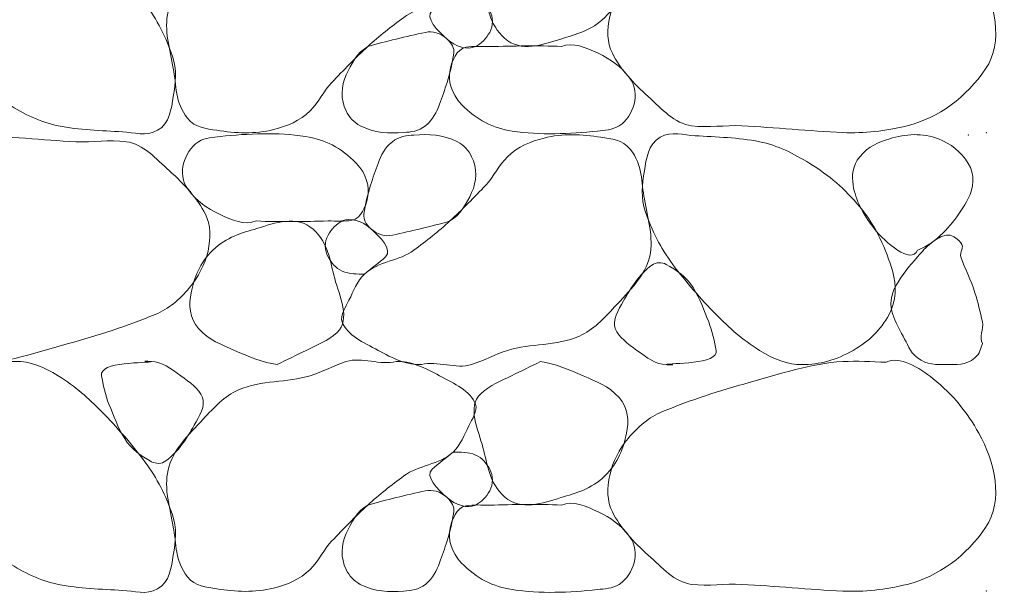
# Model space of a CAD drawing. Units: inches. Extents: x 1000 to 1115, y 985 to 1022.
# Drawn here: x 1072 to 1073, y 1013 to 1014 of the extents above; entities that cross this region are included whole.
import ezdxf

# ---------------------------------------------------------------- set-up
doc = ezdxf.new("R2010")
doc.units = ezdxf.units.IN
doc.header["$MEASUREMENT"] = 0
doc.layers.add('Level 1', color=7, linetype='Continuous', lineweight=0)

msp = doc.modelspace()

# ---------------------------------------------------------------- linework, layer by layer
at = {"layer": 'Level 1', "color": 7, "linetype": 'Continuous', "lineweight": 0}
for points, knots in [([(1072.92746, 1013.83592), (1072.94101, 1013.84277), (1072.96039, 1013.83088), (1072.97471, 1013.81942), (1072.99513, 1013.80308), (1073.00868, 1013.78574), (1073.02046, 1013.76467), (1073.03611, 1013.73669), (1073.04599, 1013.69748), (1073.02721, 1013.67017), (1073.00794, 1013.64215), (1072.98067, 1013.62113), (1072.94846, 1013.61317), (1072.92697, 1013.60787), (1072.90553, 1013.60543), (1072.88396, 1013.60642), (1072.85021, 1013.60797), (1072.81646, 1013.61145), (1072.78271, 1013.61317), (1072.766, 1013.61403), (1072.74918, 1013.61094), (1072.73246, 1013.61317), (1072.71502, 1013.6155), (1072.7029, 1013.62997), (1072.68896, 1013.64242), (1072.67395, 1013.65584), (1072.66098, 1013.66998), (1072.65296, 1013.68592), (1072.64228, 1013.70715), (1072.65128, 1013.73864), (1072.66871, 1013.75942), (1072.67887, 1013.77153), (1072.68948, 1013.78083), (1072.70321, 1013.78642), (1072.73198, 1013.79815), (1072.76047, 1013.80763), (1072.79021, 1013.81567), (1072.82134, 1013.82409), (1072.85198, 1013.83498), (1072.88396, 1013.83667), (1072.89844, 1013.83744), (1072.91297, 1013.83653), (1072.92746, 1013.83592)], [0, 0, 0, 0, 0.050597, 0.050597, 0.050597, 0.122728, 0.122728, 0.122728, 0.218507, 0.218507, 0.218507, 0.316787, 0.316787, 0.316787, 0.38235, 0.38235, 0.38235, 0.484937, 0.484937, 0.484937, 0.535738, 0.535738, 0.535738, 0.588733, 0.588733, 0.588733, 0.645816, 0.645816, 0.645816, 0.721809, 0.721809, 0.721809, 0.766098, 0.766098, 0.766098, 0.85889, 0.85889, 0.85889, 0.956017, 0.956017, 0.956017, 1, 1, 1, 1]), ([(1072.05446, 1013.83667), (1072.06872, 1013.83735), (1072.083, 1013.83123), (1072.09721, 1013.82242), (1072.11502, 1013.81138), (1072.12726, 1013.80001), (1072.14071, 1013.78642), (1072.15654, 1013.77043), (1072.17059, 1013.75441), (1072.18421, 1013.73617), (1072.19651, 1013.7197), (1072.2054, 1013.70199), (1072.21196, 1013.68292), (1072.21638, 1013.67006), (1072.21505, 1013.65578), (1072.21271, 1013.64242), (1072.21056, 1013.63014), (1072.20931, 1013.61553), (1072.19696, 1013.60867), (1072.18526, 1013.60217), (1072.17342, 1013.6065), (1072.16171, 1013.60717), (1072.1402, 1013.60841), (1072.11867, 1013.60891), (1072.09721, 1013.61317), (1072.07907, 1013.61678), (1072.06311, 1013.62504), (1072.04696, 1013.63492), (1072.02736, 1013.64692), (1072.0119, 1013.66017), (1071.99671, 1013.67842), (1071.98, 1013.69851), (1071.97038, 1013.72078), (1071.96371, 1013.74367), (1071.95979, 1013.75711), (1071.9602, 1013.77296), (1071.96746, 1013.78642), (1071.97607, 1013.80239), (1071.98719, 1013.81291), (1072.00346, 1013.82242), (1072.02038, 1013.83232), (1072.03755, 1013.83682), (1072.05446, 1013.83667)], [0, 0, 0, 0, 0.060327, 0.060327, 0.060327, 0.135919, 0.135919, 0.135919, 0.224896, 0.224896, 0.224896, 0.305284, 0.305284, 0.305284, 0.359513, 0.359513, 0.359513, 0.409373, 0.409373, 0.409373, 0.456607, 0.456607, 0.456607, 0.543329, 0.543329, 0.543329, 0.616633, 0.616633, 0.616633, 0.70561, 0.70561, 0.70561, 0.803499, 0.803499, 0.803499, 0.860951, 0.860951, 0.860951, 0.929109, 0.929109, 0.929109, 1, 1, 1, 1]), ([(1072.43621, 1013.83667), (1072.45054, 1013.83763), (1072.46526, 1013.83034), (1072.47971, 1013.82242), (1072.49421, 1013.81448), (1072.51086, 1013.80731), (1072.51571, 1013.79392), (1072.51811, 1013.78728), (1072.51243, 1013.77909), (1072.50896, 1013.77217), (1072.50429, 1013.76287), (1072.50097, 1013.75324), (1072.49321, 1013.74592), (1072.47927, 1013.73278), (1072.45829, 1013.73294), (1072.44371, 1013.72192), (1072.43142, 1013.71263), (1072.41912, 1013.70324), (1072.40771, 1013.69267), (1072.39518, 1013.68108), (1072.38338, 1013.66895), (1072.37171, 1013.65667), (1072.36349, 1013.64803), (1072.35884, 1013.637), (1072.34996, 1013.62817), (1072.33974, 1013.61802), (1072.32665, 1013.61285), (1072.31321, 1013.60942), (1072.29464, 1013.60468), (1072.27501, 1013.60571), (1072.25621, 1013.60867), (1072.24578, 1013.61032), (1072.2347, 1013.61102), (1072.22696, 1013.62067), (1072.21417, 1013.63662), (1072.21589, 1013.65372), (1072.21271, 1013.67092), (1072.20922, 1013.68978), (1072.20324, 1013.70943), (1072.20746, 1013.72792), (1072.21203, 1013.74795), (1072.22781, 1013.76299), (1072.24271, 1013.77892), (1072.25371, 1013.79069), (1072.26364, 1013.80191), (1072.27796, 1013.80817), (1072.30091, 1013.8182), (1072.3269, 1013.81535), (1072.34996, 1013.82242), (1072.36212, 1013.82616), (1072.37382, 1013.83286), (1072.38596, 1013.83667), (1072.40171, 1013.84162), (1072.42041, 1013.83262), (1072.43621, 1013.83667)], [0, 0, 0, 0, 0.054316, 0.054316, 0.054316, 0.108799, 0.108799, 0.108799, 0.135821, 0.135821, 0.135821, 0.172146, 0.172146, 0.172146, 0.237422, 0.237422, 0.237422, 0.292461, 0.292461, 0.292461, 0.352873, 0.352873, 0.352873, 0.395413, 0.395413, 0.395413, 0.444368, 0.444368, 0.444368, 0.51201, 0.51201, 0.51201, 0.549525, 0.549525, 0.549525, 0.611502, 0.611502, 0.611502, 0.679424, 0.679424, 0.679424, 0.752988, 0.752988, 0.752988, 0.80734, 0.80734, 0.80734, 0.894432, 0.894432, 0.894432, 0.940374, 0.940374, 0.940374, 1, 1, 1, 1]), ([(1072.58096, 1013.83667), (1072.59533, 1013.83461), (1072.60951, 1013.8288), (1072.62371, 1013.82242), (1072.63696, 1013.81647), (1072.64884, 1013.81243), (1072.65971, 1013.80067), (1072.66921, 1013.79039), (1072.6695, 1013.77613), (1072.66721, 1013.76467), (1072.66422, 1013.74973), (1072.65885, 1013.73501), (1072.64546, 1013.72192), (1072.63169, 1013.70847), (1072.61668, 1013.70494), (1072.60121, 1013.70017), (1072.58356, 1013.69474), (1072.56123, 1013.68638), (1072.54496, 1013.70092), (1072.52932, 1013.7149), (1072.52787, 1013.73295), (1072.52321, 1013.75042), (1072.51855, 1013.76789), (1072.50689, 1013.79136), (1072.52096, 1013.80442), (1072.53023, 1013.81304), (1072.54104, 1013.81718), (1072.55171, 1013.82242), (1072.56145, 1013.82721), (1072.57128, 1013.8318), (1072.58096, 1013.83667)], [0, 0, 0, 0, 0.099321, 0.099321, 0.099321, 0.192025, 0.192025, 0.192025, 0.273076, 0.273076, 0.273076, 0.378794, 0.378794, 0.378794, 0.48747, 0.48747, 0.48747, 0.61146, 0.61146, 0.61146, 0.73063, 0.73063, 0.73063, 0.849753, 0.849753, 0.849753, 0.928287, 0.928287, 0.928287, 1, 1, 1, 1]), ([(1072.49321, 1013.74592), (1072.50071, 1013.74587), (1072.50821, 1013.74602), (1072.51571, 1013.74292), (1072.52236, 1013.74017), (1072.52657, 1013.73473), (1072.52996, 1013.72867), (1072.53362, 1013.72214), (1072.53371, 1013.71368), (1072.52996, 1013.70692), (1072.52649, 1013.70066), (1072.52148, 1013.69537), (1072.51571, 1013.69267), (1072.50727, 1013.68872), (1072.49585, 1013.69276), (1072.48721, 1013.70017), (1072.47776, 1013.70828), (1072.46481, 1013.72169), (1072.47221, 1013.72867), (1072.47845, 1013.73456), (1072.48649, 1013.74001), (1072.49321, 1013.74592)], [0, 0, 0, 0, 0.13075, 0.13075, 0.13075, 0.246831, 0.246831, 0.246831, 0.372114, 0.372114, 0.372114, 0.488195, 0.488195, 0.488195, 0.657947, 0.657947, 0.657947, 0.84346, 0.84346, 0.84346, 1, 1, 1, 1]), ([(1072.40771, 1013.69267), (1072.41715, 1013.69564), (1072.42664, 1013.69779), (1072.43621, 1013.70017), (1072.44595, 1013.7026), (1072.45571, 1013.70492), (1072.46546, 1013.70692), (1072.47285, 1013.70845), (1072.48007, 1013.70648), (1072.48721, 1013.70017), (1072.49215, 1013.6958), (1072.49459, 1013.69103), (1072.49396, 1013.68592), (1072.49276, 1013.6762), (1072.49021, 1013.66631), (1072.48721, 1013.65667), (1072.48491, 1013.64929), (1072.48255, 1013.64213), (1072.47971, 1013.63492), (1072.4765, 1013.62678), (1072.47328, 1013.61951), (1072.46546, 1013.61317), (1072.45861, 1013.60762), (1072.4511, 1013.60701), (1072.44371, 1013.60642), (1072.42941, 1013.60528), (1072.41451, 1013.60572), (1072.40021, 1013.61317), (1072.39349, 1013.61668), (1072.38914, 1013.62178), (1072.38596, 1013.62817), (1072.38043, 1013.6393), (1072.38082, 1013.65326), (1072.38596, 1013.66417), (1072.39107, 1013.67504), (1072.39712, 1013.68671), (1072.40771, 1013.69267)], [0, 0, 0, 0, 0.087607, 0.087607, 0.087607, 0.176844, 0.176844, 0.176844, 0.244543, 0.244543, 0.244543, 0.291416, 0.291416, 0.291416, 0.380653, 0.380653, 0.380653, 0.449046, 0.449046, 0.449046, 0.526343, 0.526343, 0.526343, 0.594042, 0.594042, 0.594042, 0.724902, 0.724902, 0.724902, 0.786407, 0.786407, 0.786407, 0.893425, 0.893425, 0.893425, 1, 1, 1, 1]), ([(1072.60196, 1013.69267), (1072.61304, 1013.69745), (1072.62688, 1013.69174), (1072.63871, 1013.68592), (1072.65139, 1013.67969), (1072.66145, 1013.673), (1072.67021, 1013.66117), (1072.67603, 1013.65331), (1072.67716, 1013.64312), (1072.67471, 1013.63492), (1072.67228, 1013.62679), (1072.66814, 1013.6183), (1072.65971, 1013.61317), (1072.65257, 1013.60883), (1072.64537, 1013.6087), (1072.63796, 1013.60792), (1072.60964, 1013.60496), (1072.58081, 1013.60356), (1072.55246, 1013.60792), (1072.53333, 1013.61087), (1072.51718, 1013.61867), (1072.50146, 1013.63492), (1072.49158, 1013.64514), (1072.48783, 1013.65853), (1072.49021, 1013.66942), (1072.49201, 1013.67767), (1072.49681, 1013.69025), (1072.50596, 1013.69192), (1072.51396, 1013.69338), (1072.52196, 1013.69253), (1072.52996, 1013.69267), (1072.55395, 1013.69309), (1072.57797, 1013.69394), (1072.60196, 1013.69267)], [0, 0, 0, 0, 0.081972, 0.081972, 0.081972, 0.169857, 0.169857, 0.169857, 0.228285, 0.228285, 0.228285, 0.286248, 0.286248, 0.286248, 0.335334, 0.335334, 0.335334, 0.522907, 0.522907, 0.522907, 0.649504, 0.649504, 0.649504, 0.729114, 0.729114, 0.729114, 0.789367, 0.789367, 0.789367, 0.842044, 0.842044, 0.842044, 1, 1, 1, 1]), ([(1072.29588, 1013.51767), (1072.28477, 1013.51288), (1072.2709, 1013.5186), (1072.25904, 1013.52442), (1072.24636, 1013.53066), (1072.2363, 1013.53734), (1072.22754, 1013.54917), (1072.22172, 1013.55704), (1072.22059, 1013.56723), (1072.22304, 1013.57542), (1072.22547, 1013.58355), (1072.22961, 1013.59205), (1072.23804, 1013.59717), (1072.24521, 1013.60153), (1072.25244, 1013.60165), (1072.25988, 1013.60242), (1072.2882, 1013.60537), (1072.31703, 1013.60677), (1072.34538, 1013.60242), (1072.36451, 1013.59949), (1072.38067, 1013.59169), (1072.39638, 1013.57542), (1072.40625, 1013.5652), (1072.40992, 1013.55182), (1072.40754, 1013.54092), (1072.40575, 1013.53268), (1072.40101, 1013.5201), (1072.39188, 1013.51842), (1072.38388, 1013.51695), (1072.37588, 1013.51781), (1072.36788, 1013.51767), (1072.34388, 1013.51725), (1072.31986, 1013.51641), (1072.29588, 1013.51767)], [0, 0, 0, 0, 0.082136, 0.082136, 0.082136, 0.170003, 0.170003, 0.170003, 0.22842, 0.22842, 0.22842, 0.286372, 0.286372, 0.286372, 0.335626, 0.335626, 0.335626, 0.523161, 0.523161, 0.523161, 0.649734, 0.649734, 0.649734, 0.729271, 0.729271, 0.729271, 0.789408, 0.789408, 0.789408, 0.842075, 0.842075, 0.842075, 1, 1, 1, 1]), ([(1072.46154, 1013.37367), (1072.44721, 1013.37272), (1072.4325, 1013.38001), (1072.41804, 1013.38792), (1072.40354, 1013.39586), (1072.38677, 1013.40302), (1072.38204, 1013.41642), (1072.3797, 1013.42308), (1072.38541, 1013.43124), (1072.38888, 1013.43817), (1072.39353, 1013.44747), (1072.39682, 1013.45709), (1072.40454, 1013.46442), (1072.41843, 1013.47762), (1072.43947, 1013.47741), (1072.45404, 1013.48842), (1072.46633, 1013.49771), (1072.47864, 1013.5071), (1072.49004, 1013.51767), (1072.50256, 1013.52927), (1072.51437, 1013.5414), (1072.52604, 1013.55367), (1072.53427, 1013.56233), (1072.539, 1013.57334), (1072.54788, 1013.58217), (1072.55806, 1013.59231), (1072.57113, 1013.59749), (1072.58454, 1013.60092), (1072.60311, 1013.60568), (1072.62275, 1013.60463), (1072.64154, 1013.60167), (1072.65199, 1013.60003), (1072.66313, 1013.59936), (1072.67088, 1013.58967), (1072.68363, 1013.57372), (1072.68186, 1013.55662), (1072.68504, 1013.53942), (1072.68853, 1013.52057), (1072.69457, 1013.50091), (1072.69038, 1013.48242), (1072.68583, 1013.46238), (1072.66994, 1013.44736), (1072.65504, 1013.43142), (1072.64406, 1013.41967), (1072.63417, 1013.40845), (1072.61988, 1013.40217), (1072.59694, 1013.39211), (1072.57094, 1013.395), (1072.54788, 1013.38792), (1072.53571, 1013.38419), (1072.52401, 1013.37749), (1072.51188, 1013.37367), (1072.4961, 1013.36872), (1072.47737, 1013.37773), (1072.46154, 1013.37367)], [0, 0, 0, 0, 0.05431, 0.05431, 0.05431, 0.108787, 0.108787, 0.108787, 0.135837, 0.135837, 0.135837, 0.172107, 0.172107, 0.172107, 0.237376, 0.237376, 0.237376, 0.29241, 0.29241, 0.29241, 0.352815, 0.352815, 0.352815, 0.395411, 0.395411, 0.395411, 0.444273, 0.444273, 0.444273, 0.511907, 0.511907, 0.511907, 0.54951, 0.54951, 0.54951, 0.611454, 0.611454, 0.611454, 0.679378, 0.679378, 0.679378, 0.752991, 0.752991, 0.752991, 0.807261, 0.807261, 0.807261, 0.894344, 0.894344, 0.894344, 0.940281, 0.940281, 0.940281, 1, 1, 1, 1]), ([(1072.84338, 1013.37367), (1072.82908, 1013.37299), (1072.81479, 1013.3791), (1072.80054, 1013.38792), (1072.78272, 1013.39896), (1072.7705, 1013.41034), (1072.75704, 1013.42392), (1072.74121, 1013.43991), (1072.72715, 1013.45593), (1072.71354, 1013.47417), (1072.70126, 1013.49064), (1072.69243, 1013.50836), (1072.68588, 1013.52742), (1072.68145, 1013.54029), (1072.68271, 1013.55457), (1072.68504, 1013.56792), (1072.68719, 1013.58021), (1072.68851, 1013.59483), (1072.70088, 1013.60167), (1072.71255, 1013.60813), (1072.72436, 1013.60385), (1072.73604, 1013.60317), (1072.75755, 1013.60193), (1072.77908, 1013.60143), (1072.80054, 1013.59717), (1072.81871, 1013.59357), (1072.8347, 1013.58533), (1072.85088, 1013.57542), (1072.87046, 1013.56343), (1072.88588, 1013.55017), (1072.90104, 1013.53192), (1072.91773, 1013.51183), (1072.92734, 1013.48956), (1072.93404, 1013.46667), (1072.93797, 1013.45324), (1072.93762, 1013.43738), (1072.93038, 1013.42392), (1072.92178, 1013.40796), (1072.91064, 1013.39744), (1072.89438, 1013.38792), (1072.87745, 1013.37803), (1072.86029, 1013.37352), (1072.84338, 1013.37367)], [0, 0, 0, 0, 0.060433, 0.060433, 0.060433, 0.136025, 0.136025, 0.136025, 0.225002, 0.225002, 0.225002, 0.305338, 0.305338, 0.305338, 0.359569, 0.359569, 0.359569, 0.409477, 0.409477, 0.409477, 0.456599, 0.456599, 0.456599, 0.543321, 0.543321, 0.543321, 0.616727, 0.616727, 0.616727, 0.70562, 0.70562, 0.70562, 0.803509, 0.803509, 0.803509, 0.860951, 0.860951, 0.860951, 0.929109, 0.929109, 0.929109, 1, 1, 1, 1]), ([(1072.95888, 1013.48842), (1072.95271, 1013.47357), (1072.92657, 1013.49594), (1072.91538, 1013.51017), (1072.90426, 1013.5243), (1072.89687, 1013.53859), (1072.89438, 1013.55367), (1072.89286, 1013.56281), (1072.89376, 1013.57323), (1072.90104, 1013.58217), (1072.90974, 1013.59286), (1072.91982, 1013.59669), (1072.93104, 1013.60017), (1072.9467, 1013.60504), (1072.96418, 1013.60624), (1072.97988, 1013.60017), (1072.99238, 1013.59534), (1073.00251, 1013.58713), (1073.00988, 1013.57542), (1073.01655, 1013.56481), (1073.01559, 1013.55043), (1073.00988, 1013.54017), (1073.00055, 1013.52341), (1072.98943, 1013.50782), (1072.97304, 1013.49592), (1072.96848, 1013.49261), (1072.96396, 1013.49053), (1072.95888, 1013.48842)], [0, 0, 0, 0, 0.135937, 0.135937, 0.135937, 0.27095, 0.27095, 0.27095, 0.35276, 0.35276, 0.35276, 0.450548, 0.450548, 0.450548, 0.587041, 0.587041, 0.587041, 0.695746, 0.695746, 0.695746, 0.794273, 0.794273, 0.794273, 0.955196, 0.955196, 0.955196, 1, 1, 1, 1]), ([(1071.97038, 1013.37442), (1071.9568, 1013.36756), (1071.93738, 1013.37943), (1071.92304, 1013.39092), (1071.90265, 1013.40726), (1071.88914, 1013.42461), (1071.87738, 1013.44567), (1071.86174, 1013.47367), (1071.85177, 1013.51286), (1071.87054, 1013.54017), (1071.88982, 1013.56821), (1071.91715, 1013.58922), (1071.94938, 1013.59717), (1071.97086, 1013.60248), (1071.99231, 1013.60491), (1072.01388, 1013.60392), (1072.0476, 1013.60237), (1072.08132, 1013.5989), (1072.11504, 1013.59717), (1072.13178, 1013.59632), (1072.14863, 1013.59941), (1072.16538, 1013.59717), (1072.18281, 1013.59485), (1072.19494, 1013.58038), (1072.20888, 1013.56792), (1072.22389, 1013.55451), (1072.23687, 1013.54037), (1072.24488, 1013.52442), (1072.25554, 1013.50319), (1072.24648, 1013.47171), (1072.22904, 1013.45092), (1072.21888, 1013.43881), (1072.20828, 1013.42952), (1072.19454, 1013.42392), (1072.16577, 1013.4122), (1072.13728, 1013.40272), (1072.10754, 1013.39467), (1072.07644, 1013.38626), (1072.04583, 1013.37537), (1072.01388, 1013.37367), (1071.99939, 1013.3729), (1071.98486, 1013.37381), (1071.97038, 1013.37442)], [0, 0, 0, 0, 0.050675, 0.050675, 0.050675, 0.122749, 0.122749, 0.122749, 0.218531, 0.218531, 0.218531, 0.316875, 0.316875, 0.316875, 0.382436, 0.382436, 0.382436, 0.484936, 0.484936, 0.484936, 0.535819, 0.535819, 0.535819, 0.588812, 0.588812, 0.588812, 0.645893, 0.645893, 0.645893, 0.721901, 0.721901, 0.721901, 0.766189, 0.766189, 0.766189, 0.858977, 0.858977, 0.858977, 0.956018, 0.956018, 0.956018, 1, 1, 1, 1]), ([(1072.49004, 1013.51767), (1072.4806, 1013.51471), (1072.47111, 1013.51255), (1072.46154, 1013.51017), (1072.45183, 1013.50775), (1072.4421, 1013.50544), (1072.43238, 1013.50342), (1072.42496, 1013.50189), (1072.41771, 1013.50382), (1072.41054, 1013.51017), (1072.40561, 1013.51455), (1072.40326, 1013.51933), (1072.40388, 1013.52442), (1072.40504, 1013.53414), (1072.40755, 1013.54404), (1072.41054, 1013.55367), (1072.41284, 1013.56106), (1072.41519, 1013.56822), (1072.41804, 1013.57542), (1072.42127, 1013.58358), (1072.42454, 1013.59084), (1072.43238, 1013.59717), (1072.4392, 1013.60269), (1072.44667, 1013.60333), (1072.45404, 1013.60392), (1072.46833, 1013.60508), (1072.48324, 1013.6046), (1072.49754, 1013.59717), (1072.50428, 1013.59367), (1072.50867, 1013.58858), (1072.51188, 1013.58217), (1072.51744, 1013.57106), (1072.51704, 1013.55707), (1072.51188, 1013.54617), (1072.50673, 1013.5353), (1072.50064, 1013.52365), (1072.49004, 1013.51767)], [0, 0, 0, 0, 0.087602, 0.087602, 0.087602, 0.176593, 0.176593, 0.176593, 0.244524, 0.244524, 0.244524, 0.291289, 0.291289, 0.291289, 0.380466, 0.380466, 0.380466, 0.448855, 0.448855, 0.448855, 0.526285, 0.526285, 0.526285, 0.593743, 0.593743, 0.593743, 0.724596, 0.724596, 0.724596, 0.786268, 0.786268, 0.786268, 0.89328, 0.89328, 0.89328, 1, 1, 1, 1]), ([(1072.31688, 1013.37367), (1072.30248, 1013.37572), (1072.28827, 1013.38154), (1072.27404, 1013.38792), (1072.26079, 1013.39387), (1072.24891, 1013.39792), (1072.23804, 1013.40967), (1072.22854, 1013.41995), (1072.22823, 1013.43422), (1072.23054, 1013.44567), (1072.23356, 1013.46062), (1072.23898, 1013.47534), (1072.25238, 1013.48842), (1072.26612, 1013.50184), (1072.2811, 1013.5054), (1072.29654, 1013.51017), (1072.31421, 1013.51563), (1072.33661, 1013.52401), (1072.35288, 1013.50942), (1072.36848, 1013.49543), (1072.36988, 1013.47739), (1072.37454, 1013.45992), (1072.3792, 1013.44245), (1072.39098, 1013.41893), (1072.37688, 1013.40592), (1072.36756, 1013.39733), (1072.35673, 1013.39319), (1072.34604, 1013.38792), (1072.33633, 1013.38314), (1072.32653, 1013.37854), (1072.31688, 1013.37367)], [0, 0, 0, 0, 0.099475, 0.099475, 0.099475, 0.19216, 0.19216, 0.19216, 0.273195, 0.273195, 0.273195, 0.378975, 0.378975, 0.378975, 0.487463, 0.487463, 0.487463, 0.611612, 0.611612, 0.611612, 0.730683, 0.730683, 0.730683, 0.849791, 0.849791, 0.849791, 0.928467, 0.928467, 0.928467, 1, 1, 1, 1]), ([(1072.40454, 1013.46442), (1072.39705, 1013.46448), (1072.38954, 1013.46431), (1072.38204, 1013.46742), (1072.37541, 1013.47018), (1072.37123, 1013.47563), (1072.36788, 1013.48167), (1072.36424, 1013.48822), (1072.36415, 1013.49666), (1072.36788, 1013.50342), (1072.37132, 1013.50967), (1072.37629, 1013.51496), (1072.38204, 1013.51767), (1072.39047, 1013.52165), (1072.4019, 1013.51759), (1072.41054, 1013.51017), (1072.41998, 1013.50207), (1072.43292, 1013.48866), (1072.42554, 1013.48167), (1072.41931, 1013.47578), (1072.41126, 1013.47034), (1072.40454, 1013.46442)], [0, 0, 0, 0, 0.130838, 0.130838, 0.130838, 0.246659, 0.246659, 0.246659, 0.372027, 0.372027, 0.372027, 0.487847, 0.487847, 0.487847, 0.657715, 0.657715, 0.657715, 0.843354, 0.843354, 0.843354, 1, 1, 1, 1]), ([(1073.02404, 1013.39467), (1073.02198, 1013.38969), (1073.02173, 1013.38485), (1073.01654, 1013.38042), (1073.0071, 1013.37237), (1072.99755, 1013.37362), (1072.98804, 1013.37367), (1072.97833, 1013.37373), (1072.96856, 1013.37285), (1072.95888, 1013.38042), (1072.95045, 1013.38701), (1072.94888, 1013.39443), (1072.94454, 1013.40217), (1072.94052, 1013.40935), (1072.93672, 1013.41648), (1072.93404, 1013.42392), (1072.93087, 1013.43275), (1072.93211, 1013.44385), (1072.93704, 1013.45242), (1072.94333, 1013.46334), (1072.95066, 1013.4724), (1072.95888, 1013.48167), (1072.9634, 1013.48678), (1072.96714, 1013.49133), (1072.97304, 1013.49592), (1072.97797, 1013.49975), (1072.98305, 1013.50259), (1072.98804, 1013.50342), (1072.99286, 1013.50422), (1072.9977, 1013.50111), (1073.00238, 1013.49592), (1073.00649, 1013.49135), (1073.00084, 1013.48611), (1073.00238, 1013.48167), (1073.00654, 1013.46961), (1073.01273, 1013.45801), (1073.01654, 1013.44567), (1073.01952, 1013.43604), (1073.02184, 1013.42618), (1073.02404, 1013.41642), (1073.02563, 1013.40939), (1073.02031, 1013.40071), (1073.02404, 1013.39467)], [0, 0, 0, 0, 0.046192, 0.046192, 0.046192, 0.130207, 0.130207, 0.130207, 0.216084, 0.216084, 0.216084, 0.290803, 0.290803, 0.290803, 0.360084, 0.360084, 0.360084, 0.442288, 0.442288, 0.442288, 0.54699, 0.54699, 0.54699, 0.604629, 0.604629, 0.604629, 0.652735, 0.652735, 0.652735, 0.69914, 0.69914, 0.69914, 0.740016, 0.740016, 0.740016, 0.850991, 0.850991, 0.850991, 0.93761, 0.93761, 0.93761, 1, 1, 1, 1]), ([(1072.70688, 1013.37367), (1072.69737, 1013.37347), (1072.68718, 1013.38081), (1072.67754, 1013.38792), (1072.66847, 1013.39461), (1072.65942, 1013.40086), (1072.65588, 1013.40967), (1072.65254, 1013.41797), (1072.65896, 1013.4286), (1072.66404, 1013.43742), (1072.67211, 1013.45142), (1072.67966, 1013.46365), (1072.69254, 1013.47342), (1072.69657, 1013.47648), (1072.7027, 1013.47642), (1072.70688, 1013.47417), (1072.71724, 1013.4686), (1072.72734, 1013.46151), (1072.73388, 1013.45092), (1072.74083, 1013.43966), (1072.74476, 1013.42812), (1072.74954, 1013.41642), (1072.75326, 1013.40733), (1072.75544, 1013.39625), (1072.75704, 1013.38792), (1072.75988, 1013.37318), (1072.7103, 1013.37549), (1072.70688, 1013.37367), (1072.70644, 1013.37344), (1072.71517, 1013.3732), (1072.71354, 1013.37367)], [0, 0, 0, 0, 0.103753, 0.103753, 0.103753, 0.201426, 0.201426, 0.201426, 0.293457, 0.293457, 0.293457, 0.439538, 0.439538, 0.439538, 0.485202, 0.485202, 0.485202, 0.598562, 0.598562, 0.598562, 0.719111, 0.719111, 0.719111, 0.812871, 0.812871, 0.812871, 0.97879, 0.97879, 0.97879, 1, 1, 1, 1]), ([(1072.43621, 1013.37667), (1072.45054, 1013.37763), (1072.46526, 1013.37034), (1072.47971, 1013.36242), (1072.49421, 1013.35448), (1072.51086, 1013.34731), (1072.51571, 1013.33392), (1072.51811, 1013.32728), (1072.51243, 1013.31909), (1072.50896, 1013.31217), (1072.50429, 1013.30287), (1072.50097, 1013.29324), (1072.49321, 1013.28592), (1072.47927, 1013.27278), (1072.45829, 1013.27294), (1072.44371, 1013.26192), (1072.43142, 1013.25263), (1072.41912, 1013.24324), (1072.40771, 1013.23267), (1072.39518, 1013.22108), (1072.38338, 1013.20895), (1072.37171, 1013.19667), (1072.36349, 1013.18803), (1072.35884, 1013.177), (1072.34996, 1013.16817), (1072.33974, 1013.15802), (1072.32665, 1013.15285), (1072.31321, 1013.14942), (1072.29464, 1013.14468), (1072.27501, 1013.14571), (1072.25621, 1013.14867), (1072.24578, 1013.15032), (1072.2347, 1013.15102), (1072.22696, 1013.16067), (1072.21417, 1013.17662), (1072.21589, 1013.19372), (1072.21271, 1013.21092), (1072.20922, 1013.22978), (1072.20324, 1013.24943), (1072.20746, 1013.26792), (1072.21203, 1013.28795), (1072.22781, 1013.30299), (1072.24271, 1013.31892), (1072.25371, 1013.33069), (1072.26364, 1013.34191), (1072.27796, 1013.34817), (1072.30091, 1013.3582), (1072.3269, 1013.35535), (1072.34996, 1013.36242), (1072.36212, 1013.36616), (1072.37382, 1013.37286), (1072.38596, 1013.37667), (1072.40171, 1013.38162), (1072.42041, 1013.37262), (1072.43621, 1013.37667)], [0, 0, 0, 0, 0.054316, 0.054316, 0.054316, 0.108799, 0.108799, 0.108799, 0.135821, 0.135821, 0.135821, 0.172146, 0.172146, 0.172146, 0.237422, 0.237422, 0.237422, 0.292461, 0.292461, 0.292461, 0.352873, 0.352873, 0.352873, 0.395413, 0.395413, 0.395413, 0.444368, 0.444368, 0.444368, 0.51201, 0.51201, 0.51201, 0.549525, 0.549525, 0.549525, 0.611502, 0.611502, 0.611502, 0.679424, 0.679424, 0.679424, 0.752988, 0.752988, 0.752988, 0.80734, 0.80734, 0.80734, 0.894432, 0.894432, 0.894432, 0.940374, 0.940374, 0.940374, 1, 1, 1, 1]), ([(1072.92746, 1013.37592), (1072.94101, 1013.38277), (1072.96039, 1013.37088), (1072.97471, 1013.35942), (1072.99513, 1013.34308), (1073.00868, 1013.32574), (1073.02046, 1013.30467), (1073.03611, 1013.27669), (1073.04599, 1013.23748), (1073.02721, 1013.21017), (1073.00794, 1013.18215), (1072.98067, 1013.16113), (1072.94846, 1013.15317), (1072.92697, 1013.14787), (1072.90553, 1013.14543), (1072.88396, 1013.14642), (1072.85021, 1013.14797), (1072.81646, 1013.15145), (1072.78271, 1013.15317), (1072.766, 1013.15403), (1072.74918, 1013.15094), (1072.73246, 1013.15317), (1072.71502, 1013.1555), (1072.7029, 1013.16997), (1072.68896, 1013.18242), (1072.67395, 1013.19584), (1072.66098, 1013.20998), (1072.65296, 1013.22592), (1072.64228, 1013.24715), (1072.65128, 1013.27864), (1072.66871, 1013.29942), (1072.67887, 1013.31153), (1072.68948, 1013.32083), (1072.70321, 1013.32642), (1072.73198, 1013.33815), (1072.76047, 1013.34763), (1072.79021, 1013.35567), (1072.82134, 1013.36409), (1072.85198, 1013.37498), (1072.88396, 1013.37667), (1072.89844, 1013.37744), (1072.91297, 1013.37653), (1072.92746, 1013.37592)], [0, 0, 0, 0, 0.050597, 0.050597, 0.050597, 0.122728, 0.122728, 0.122728, 0.218507, 0.218507, 0.218507, 0.316787, 0.316787, 0.316787, 0.38235, 0.38235, 0.38235, 0.484937, 0.484937, 0.484937, 0.535738, 0.535738, 0.535738, 0.588733, 0.588733, 0.588733, 0.645816, 0.645816, 0.645816, 0.721809, 0.721809, 0.721809, 0.766098, 0.766098, 0.766098, 0.85889, 0.85889, 0.85889, 0.956017, 0.956017, 0.956017, 1, 1, 1, 1]), ([(1072.05446, 1013.37667), (1072.06872, 1013.37735), (1072.083, 1013.37123), (1072.09721, 1013.36242), (1072.11502, 1013.35138), (1072.12726, 1013.34001), (1072.14071, 1013.32642), (1072.15654, 1013.31043), (1072.17059, 1013.29441), (1072.18421, 1013.27617), (1072.19651, 1013.2597), (1072.2054, 1013.24199), (1072.21196, 1013.22292), (1072.21638, 1013.21006), (1072.21505, 1013.19578), (1072.21271, 1013.18242), (1072.21056, 1013.17014), (1072.20931, 1013.15553), (1072.19696, 1013.14867), (1072.18526, 1013.14217), (1072.17342, 1013.1465), (1072.16171, 1013.14717), (1072.1402, 1013.14841), (1072.11867, 1013.14891), (1072.09721, 1013.15317), (1072.07907, 1013.15678), (1072.06311, 1013.16504), (1072.04696, 1013.17492), (1072.02736, 1013.18692), (1072.0119, 1013.20017), (1071.99671, 1013.21842), (1071.98, 1013.23851), (1071.97038, 1013.26078), (1071.96371, 1013.28367), (1071.95979, 1013.29711), (1071.9602, 1013.31296), (1071.96746, 1013.32642), (1071.97607, 1013.34239), (1071.98719, 1013.35291), (1072.00346, 1013.36242), (1072.02038, 1013.37232), (1072.03755, 1013.37682), (1072.05446, 1013.37667)], [0, 0, 0, 0, 0.060327, 0.060327, 0.060327, 0.135919, 0.135919, 0.135919, 0.224896, 0.224896, 0.224896, 0.305284, 0.305284, 0.305284, 0.359513, 0.359513, 0.359513, 0.409373, 0.409373, 0.409373, 0.456607, 0.456607, 0.456607, 0.543329, 0.543329, 0.543329, 0.616633, 0.616633, 0.616633, 0.70561, 0.70561, 0.70561, 0.803499, 0.803499, 0.803499, 0.860951, 0.860951, 0.860951, 0.929109, 0.929109, 0.929109, 1, 1, 1, 1]), ([(1072.19096, 1013.37667), (1072.20044, 1013.37685), (1072.2106, 1013.3695), (1072.22021, 1013.36242), (1072.22929, 1013.35573), (1072.23841, 1013.34949), (1072.24196, 1013.34067), (1072.2453, 1013.33238), (1072.23881, 1013.32174), (1072.23371, 1013.31292), (1072.22563, 1013.29894), (1072.21808, 1013.2867), (1072.20521, 1013.27692), (1072.20121, 1013.27388), (1072.19511, 1013.27394), (1072.19096, 1013.27617), (1072.1806, 1013.28174), (1072.17052, 1013.28885), (1072.16396, 1013.29942), (1072.15698, 1013.31068), (1072.15301, 1013.32223), (1072.14821, 1013.33392), (1072.14448, 1013.34301), (1072.1423, 1013.35411), (1072.14071, 1013.36242), (1072.13788, 1013.37716), (1072.18753, 1013.37486), (1072.19096, 1013.37667), (1072.1914, 1013.37691), (1072.18257, 1013.37715), (1072.18421, 1013.37667)], [0, 0, 0, 0, 0.103475, 0.103475, 0.103475, 0.201297, 0.201297, 0.201297, 0.293367, 0.293367, 0.293367, 0.439391, 0.439391, 0.439391, 0.484772, 0.484772, 0.484772, 0.598088, 0.598088, 0.598088, 0.7187, 0.7187, 0.7187, 0.812423, 0.812423, 0.812423, 0.978533, 0.978533, 0.978533, 1, 1, 1, 1]), ([(1072.58096, 1013.37667), (1072.59533, 1013.37461), (1072.60951, 1013.3688), (1072.62371, 1013.36242), (1072.63696, 1013.35647), (1072.64884, 1013.35243), (1072.65971, 1013.34067), (1072.66921, 1013.33039), (1072.6695, 1013.31613), (1072.66721, 1013.30467), (1072.66422, 1013.28973), (1072.65885, 1013.27501), (1072.64546, 1013.26192), (1072.63169, 1013.24847), (1072.61668, 1013.24494), (1072.60121, 1013.24017), (1072.58356, 1013.23474), (1072.56123, 1013.22638), (1072.54496, 1013.24092), (1072.52932, 1013.2549), (1072.52787, 1013.27295), (1072.52321, 1013.29042), (1072.51855, 1013.30789), (1072.50689, 1013.33136), (1072.52096, 1013.34442), (1072.53023, 1013.35304), (1072.54104, 1013.35718), (1072.55171, 1013.36242), (1072.56145, 1013.36721), (1072.57128, 1013.3718), (1072.58096, 1013.37667)], [0, 0, 0, 0, 0.099321, 0.099321, 0.099321, 0.192025, 0.192025, 0.192025, 0.273076, 0.273076, 0.273076, 0.378794, 0.378794, 0.378794, 0.48747, 0.48747, 0.48747, 0.61146, 0.61146, 0.61146, 0.73063, 0.73063, 0.73063, 0.849753, 0.849753, 0.849753, 0.928287, 0.928287, 0.928287, 1, 1, 1, 1]), ([(1072.49321, 1013.28592), (1072.50071, 1013.28587), (1072.50821, 1013.28602), (1072.51571, 1013.28292), (1072.52236, 1013.28017), (1072.52657, 1013.27473), (1072.52996, 1013.26867), (1072.53362, 1013.26214), (1072.53371, 1013.25368), (1072.52996, 1013.24692), (1072.52649, 1013.24066), (1072.52148, 1013.23537), (1072.51571, 1013.23267), (1072.50727, 1013.22872), (1072.49585, 1013.23276), (1072.48721, 1013.24017), (1072.47776, 1013.24828), (1072.46481, 1013.26169), (1072.47221, 1013.26867), (1072.47845, 1013.27456), (1072.48649, 1013.28001), (1072.49321, 1013.28592)], [0, 0, 0, 0, 0.13075, 0.13075, 0.13075, 0.246831, 0.246831, 0.246831, 0.372114, 0.372114, 0.372114, 0.488195, 0.488195, 0.488195, 0.657947, 0.657947, 0.657947, 0.84346, 0.84346, 0.84346, 1, 1, 1, 1]), ([(1072.40771, 1013.23267), (1072.41715, 1013.23564), (1072.42664, 1013.23779), (1072.43621, 1013.24017), (1072.44595, 1013.2426), (1072.45571, 1013.24492), (1072.46546, 1013.24692), (1072.47285, 1013.24845), (1072.48007, 1013.24648), (1072.48721, 1013.24017), (1072.49215, 1013.2358), (1072.49459, 1013.23103), (1072.49396, 1013.22592), (1072.49276, 1013.2162), (1072.49021, 1013.20631), (1072.48721, 1013.19667), (1072.48491, 1013.18929), (1072.48255, 1013.18213), (1072.47971, 1013.17492), (1072.4765, 1013.16678), (1072.47328, 1013.15951), (1072.46546, 1013.15317), (1072.45861, 1013.14762), (1072.4511, 1013.14701), (1072.44371, 1013.14642), (1072.42941, 1013.14528), (1072.41451, 1013.14572), (1072.40021, 1013.15317), (1072.39349, 1013.15668), (1072.38914, 1013.16178), (1072.38596, 1013.16817), (1072.38043, 1013.1793), (1072.38082, 1013.19326), (1072.38596, 1013.20417), (1072.39107, 1013.21504), (1072.39712, 1013.22671), (1072.40771, 1013.23267)], [0, 0, 0, 0, 0.087607, 0.087607, 0.087607, 0.176844, 0.176844, 0.176844, 0.244543, 0.244543, 0.244543, 0.291416, 0.291416, 0.291416, 0.380653, 0.380653, 0.380653, 0.449046, 0.449046, 0.449046, 0.526343, 0.526343, 0.526343, 0.594042, 0.594042, 0.594042, 0.724902, 0.724902, 0.724902, 0.786407, 0.786407, 0.786407, 0.893425, 0.893425, 0.893425, 1, 1, 1, 1]), ([(1072.60196, 1013.23267), (1072.61304, 1013.23745), (1072.62688, 1013.23174), (1072.63871, 1013.22592), (1072.65139, 1013.21969), (1072.66145, 1013.213), (1072.67021, 1013.20117), (1072.67603, 1013.19331), (1072.67716, 1013.18312), (1072.67471, 1013.17492), (1072.67228, 1013.16679), (1072.66814, 1013.1583), (1072.65971, 1013.15317), (1072.65257, 1013.14883), (1072.64537, 1013.1487), (1072.63796, 1013.14792), (1072.60964, 1013.14496), (1072.58081, 1013.14356), (1072.55246, 1013.14792), (1072.53333, 1013.15087), (1072.51718, 1013.15867), (1072.50146, 1013.17492), (1072.49158, 1013.18514), (1072.48783, 1013.19853), (1072.49021, 1013.20942), (1072.49201, 1013.21767), (1072.49681, 1013.23025), (1072.50596, 1013.23192), (1072.51396, 1013.23338), (1072.52196, 1013.23253), (1072.52996, 1013.23267), (1072.55395, 1013.23309), (1072.57797, 1013.23394), (1072.60196, 1013.23267)], [0, 0, 0, 0, 0.081972, 0.081972, 0.081972, 0.169857, 0.169857, 0.169857, 0.228285, 0.228285, 0.228285, 0.286248, 0.286248, 0.286248, 0.335334, 0.335334, 0.335334, 0.522907, 0.522907, 0.522907, 0.649504, 0.649504, 0.649504, 0.729114, 0.729114, 0.729114, 0.789367, 0.789367, 0.789367, 0.842044, 0.842044, 0.842044, 1, 1, 1, 1])]:
    msp.add_open_spline(points, degree=3, knots=knots, dxfattribs=at)
for p in [(1073.02796, 1013.60642), (1073.00988, 1013.60392), (1073.02796, 1013.14642)]:
    msp.add_point(p, dxfattribs=at)

doc.saveas('drawing.dxf')
